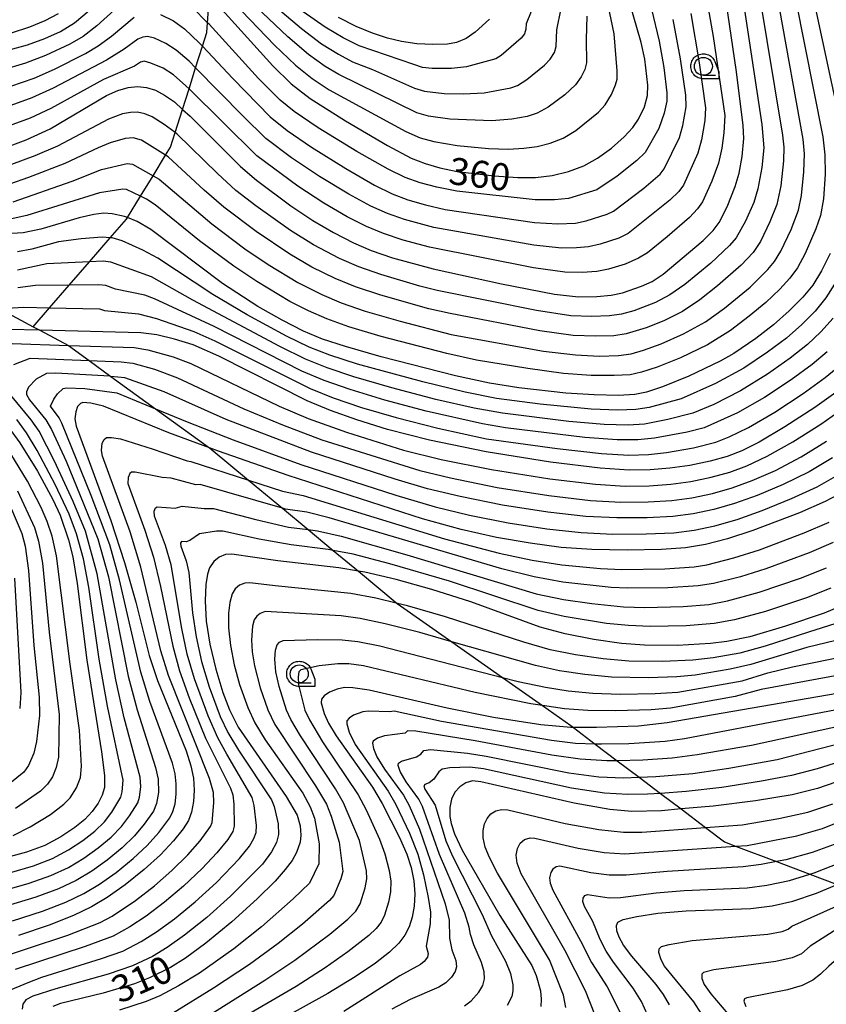
# Model space of a CAD drawing. Extents: x -8000 to -6000, y 96000 to 97500.
# Drawn here: x -6351 to -6239, y 96580 to 96717 of the extents above; entities that cross this region are included whole.
import ezdxf

# ---------------------------------------------------------------- set-up
doc = ezdxf.new("R2010")
doc.units = 0
for name, color, linetype in [('2103000', 6, 'Continuous'), ('6331000', 3, 'Continuous'), ('7101000', 4, 'Continuous'), ('7102000', 6, 'Continuous'), ('CLIP_BOX', 4, 'Continuous')]:
    doc.layers.add(name, color=color, linetype=linetype)
doc.styles.add('Dm_Anotation', font='romans.shx', dxfattribs={"bigfont": 'PSCDM.shx'})

# ---------------------------------------------------------------- blocks, each defined once
blk = doc.blocks.new('633100')
at = {"layer": '6331000'}
blk.add_lwpolyline([(0, -0.5), (0.67, -0.5)], dxfattribs=at)
blk.add_circle((0, 0), 0.5, dxfattribs=at)
at = {"layer": 'CLIP_BOX'}
blk.add_lwpolyline([(0.87, -0.3), (0.87, -0.7), (0, -0.7), (-0.074, -0.695), (-0.146, -0.684), (-0.216, -0.666), (-0.282, -0.64), (-0.35, -0.606), (-0.414, -0.564), (-0.469, -0.521), (-0.52, -0.469), (-0.568, -0.408), (-0.608, -0.35), (-0.64, -0.281), (-0.666, -0.214), (-0.686, -0.144), (-0.697, -0.071), (-0.699, 0.003), (-0.695, 0.075), (-0.684, 0.148), (-0.665, 0.216), (-0.64, 0.281), (-0.606, 0.349), (-0.565, 0.412), (-0.522, 0.467), (-0.467, 0.52), (-0.41, 0.568), (-0.349, 0.607), (-0.283, 0.641), (-0.215, 0.665), (-0.148, 0.684), (-0.072, 0.696), (0, 0.7), (0.074, 0.696), (0.147, 0.685), (0.219, 0.666), (0.283, 0.639), (0.355, 0.605), (0.416, 0.562), (0.472, 0.518), (0.525, 0.463), (0.57, 0.407), (0.609, 0.346), (0.646, 0.273)], close=True, dxfattribs=at)

msp = doc.modelspace()

# ---------------------------------------------------------------- linework, layer by layer
at = {"layer": '2103000', "flags": 128}
for points in [[(-6349.48, 96674.23), (-6347.19, 96676.87), (-6344.47, 96680.02), (-6341.64, 96683.28), (-6338.76, 96686.6), (-6336.51, 96689.2), (-6336.38, 96689.41), (-6334.57, 96692.38), (-6332.81, 96695.24), (-6331.06, 96698.1), (-6330.38, 96699.22), (-6329.75, 96701.22), (-6328.72, 96704.46), (-6327.81, 96707.33), (-6326.89, 96710.24), (-6325.94, 96713.23), (-6325.33, 96715.15), (-6325.23, 96716.51), (-6324.96, 96720.31)], [(-6354.17, 96676.71), (-6349.48, 96674.23), (-6348.57, 96673.75), (-6344.59, 96671.64), (-6341.69, 96669.53), (-6338.67, 96667.34), (-6332.47, 96662.84), (-6324.98, 96657.4), (-6324.72, 96657.21), (-6319.54, 96652.92), (-6314.82, 96649.01), (-6311.22, 96646.03), (-6307.75, 96643.15), (-6304.25, 96640.25), (-6298.85, 96635.78), (-6291.26, 96630.44), (-6284.23, 96625.49), (-6278.64, 96621.56), (-6274.7, 96618.78), (-6274.37, 96618.53), (-6271.32, 96616.22), (-6268.26, 96613.91), (-6265.23, 96611.61), (-6262.27, 96609.37), (-6259.39, 96607.2), (-6256, 96604.63), (-6253.33, 96602.61), (-6251.8, 96602.03), (-6246.12, 96599.88), (-6241.49, 96598.13), (-6237.69, 96596.69)]]:
    msp.add_lwpolyline(points, dxfattribs=at)
at = {"layer": '7101000', "flags": 128}
for points in [[(-6324.96, 96720.31), (-6316.17, 96710.49), (-6313.63, 96708.03), (-6310.97, 96705.95), (-6306.07, 96702.86), (-6300.2, 96699.43), (-6296.94, 96697.69), (-6294.98, 96696.91), (-6292.93, 96696.32), (-6290.51, 96695.84), (-6285.37, 96695.2), (-6282.1, 96694.97), (-6279.61, 96695), (-6277.31, 96695.28), (-6275.06, 96695.82), (-6272.92, 96696.62), (-6270.99, 96697.67), (-6269.06, 96699.07), (-6267.3, 96700.62), (-6266.11, 96701.92), (-6265.32, 96703.1), (-6264.49, 96704.83), (-6264.06, 96706.4), (-6264.03, 96707.8), (-6264.44, 96711.42), (-6264.93, 96713.75), (-6267.56, 96722.92)], [(-6241.23, 96721.06), (-6236.93, 96700.95)], [(-6358.42, 96697.26), (-6350.45, 96700.24), (-6347.13, 96701.73), (-6339.27, 96706.4), (-6337.69, 96707.09), (-6336.26, 96707.5), (-6334.97, 96707.64), (-6333.74, 96707.52), (-6332.49, 96707.11), (-6331.2, 96706.44), (-6329.85, 96705.5), (-6328.72, 96704.46), (-6327.66, 96703.49), (-6320.67, 96696.51), (-6318.45, 96694.6), (-6313.65, 96691.05), (-6310.61, 96689.03), (-6307.72, 96687.32), (-6304.95, 96685.88), (-6302.49, 96684.82), (-6299.5, 96683.8), (-6293.86, 96682.31), (-6284.36, 96680.2), (-6276.98, 96678.75), (-6273.64, 96678.39), (-6271.08, 96678.42), (-6269.11, 96678.61), (-6267.55, 96678.96), (-6264.88, 96679.86), (-6263.41, 96680.55), (-6261.9, 96681.53), (-6256.32, 96686.23), (-6254.92, 96687.64), (-6254.1, 96688.73), (-6252.96, 96690.92), (-6251.85, 96693.72), (-6251.33, 96695.6), (-6250.9, 96697.91), (-6250.68, 96700.4), (-6250.77, 96702.22), (-6251.67, 96709.68), (-6253.14, 96719.47)], [(-6422.14, 96718.59), (-6415.61, 96716.69), (-6409.44, 96715.11), (-6402.6, 96713.58), (-6394.23, 96711.92), (-6387.8, 96710.84), (-6385.54, 96710.61), (-6380.08, 96710.4), (-6370.86, 96710.34), (-6365.14, 96710.52), (-6361.99, 96710.82), (-6358.8, 96711.31), (-6355.25, 96712.08), (-6350.26, 96713.44), (-6347.85, 96714.3), (-6345.68, 96715.28), (-6343.72, 96716.48), (-6341.71, 96718.18)], [(-6286.03, 96717.02), (-6288.01, 96715.18), (-6289.28, 96714.32), (-6290.61, 96713.76), (-6291.89, 96713.54), (-6293.9, 96713.47), (-6296.15, 96713.59), (-6298.26, 96713.89), (-6300.22, 96714.35), (-6302.28, 96715.03), (-6304.55, 96715.98), (-6307.04, 96717.22)], [(-6238.67, 96684.42), (-6239.86, 96682), (-6241.06, 96680.04), (-6242.44, 96678.36), (-6244.37, 96676.44), (-6246.55, 96674.51), (-6248.98, 96672.62), (-6252.06, 96670.53), (-6253.96, 96669.43), (-6258.33, 96667.36), (-6261.95, 96665.89), (-6264.2, 96665.15), (-6265.83, 96664.82), (-6268.11, 96664.7), (-6271.46, 96664.75), (-6275.42, 96665.02), (-6281.96, 96665.75), (-6286.01, 96666.38), (-6290.75, 96667.39), (-6301.1, 96670.04), (-6306.07, 96671.47), (-6309.27, 96672.53), (-6311.88, 96673.62), (-6314.86, 96675.14), (-6318.22, 96677.07), (-6323.17, 96680.26), (-6333.14, 96687.74), (-6335.02, 96688.85), (-6336.38, 96689.41), (-6336.78, 96689.58), (-6338.49, 96689.95), (-6339.64, 96690.01), (-6341.05, 96689.86), (-6343.09, 96689.4), (-6348.41, 96687.78), (-6350.87, 96687.31), (-6358.9, 96686.82)], [(-6237.55, 96665.32), (-6240.79, 96663.02), (-6244.95, 96660.32), (-6248.52, 96658.2), (-6250.94, 96656.98), (-6252.97, 96656.21), (-6255.36, 96655.55), (-6258.19, 96654.97), (-6260.97, 96654.57), (-6263.67, 96654.36), (-6266.62, 96654.32), (-6270.63, 96654.58), (-6277.53, 96655.41), (-6286.5, 96656.83), (-6294.38, 96658.46), (-6300.23, 96659.96), (-6304.49, 96661.28), (-6308.16, 96662.6), (-6311.4, 96663.94), (-6323.68, 96670.16), (-6327.22, 96671.72), (-6329.81, 96672.53), (-6332.3, 96673.1), (-6334.5, 96673.4), (-6348.57, 96673.75), (-6352.86, 96673.86)], [(-6236.71, 96651.32), (-6239.35, 96649.93), (-6242.93, 96648.38), (-6249.41, 96645.9), (-6252.94, 96644.76), (-6255.99, 96643.98), (-6258.77, 96643.5), (-6262.1, 96643.25), (-6266.9, 96643.18), (-6271.78, 96643.27), (-6276.07, 96643.57), (-6280.39, 96644.13), (-6285.04, 96644.96), (-6289.96, 96646.05), (-6295.36, 96647.52), (-6314.03, 96653.55), (-6323.69, 96656.92), (-6324.98, 96657.4), (-6330.63, 96659.49), (-6339.68, 96663.2), (-6341.46, 96663.63), (-6342.56, 96663.7), (-6342.92, 96663.58), (-6343.31, 96663.16), (-6343.57, 96662.42), (-6343.67, 96661.42), (-6343.49, 96660.4), (-6338.67, 96647.28), (-6336.76, 96641.45), (-6335.2, 96635.95), (-6333.33, 96628.55), (-6332.2, 96625.07), (-6328.2, 96615.28), (-6327.54, 96613.2), (-6327.2, 96611.46), (-6327.08, 96609.8), (-6327.17, 96608.22), (-6327.47, 96606.77), (-6327.89, 96605.6), (-6328.62, 96604.45), (-6329.98, 96602.76), (-6331.8, 96600.82), (-6334.03, 96598.79), (-6336.7, 96596.67), (-6339.17, 96594.91), (-6341.35, 96593.61), (-6343.88, 96592.39), (-6347.28, 96591.04), (-6351.52, 96589.59)], [(-6352.94, 96660.32), (-6351.32, 96658.09), (-6348.87, 96654.15), (-6346.73, 96650.23), (-6345.74, 96648.03), (-6344.59, 96644.62), (-6343.98, 96642.24), (-6343.38, 96638.54), (-6342.04, 96627.88), (-6339.99, 96615.13), (-6339.58, 96611.85), (-6339.58, 96610.2), (-6339.89, 96609.12), (-6340.45, 96608), (-6341.26, 96606.84), (-6342.3, 96605.74), (-6343.7, 96604.61), (-6345.63, 96603.32), (-6347.87, 96602.14), (-6350.41, 96601.18), (-6353.66, 96600.29)], [(-6236.54, 96635.69), (-6239.49, 96634.44), (-6244.88, 96632.6), (-6249.84, 96631.15), (-6253.02, 96630.47), (-6255.29, 96630.19), (-6259.88, 96629.94), (-6264.49, 96629.97), (-6267.68, 96630.22), (-6271.5, 96630.76), (-6275.52, 96631.53), (-6278.96, 96632.45), (-6288.64, 96635.98), (-6294.03, 96637.73), (-6299.01, 96639.11), (-6303.35, 96640.1), (-6304.25, 96640.25), (-6306.98, 96640.71), (-6315.46, 96641.68), (-6321.84, 96642.63), (-6322.73, 96642.57), (-6323.62, 96642.21), (-6324.37, 96641.6), (-6324.94, 96640.71), (-6325.22, 96639.86), (-6325.45, 96638.38), (-6325.56, 96636.13), (-6325.41, 96633.32), (-6324.92, 96630.09), (-6324.1, 96626.64), (-6323.1, 96623.4), (-6322.19, 96620.99), (-6320.99, 96618.56), (-6314.31, 96608.92), (-6312.77, 96606.33), (-6312.37, 96604.86), (-6312.27, 96603.57), (-6312.37, 96602.58), (-6312.86, 96601.16), (-6313.49, 96600.05), (-6314.42, 96598.76), (-6315.84, 96597.16), (-6318.34, 96594.69), (-6321.86, 96591.51), (-6325.46, 96588.55), (-6328.31, 96586.45), (-6330.37, 96585.17), (-6333.31, 96583.72), (-6335.39, 96582.9), (-6339.77, 96581.6), (-6345.7, 96580.16), (-6346.73, 96579.72)], [(-6228.54, 96624.84), (-6261.31, 96619.18), (-6265.31, 96618.71), (-6271.16, 96618.5), (-6274.37, 96618.53), (-6274.7, 96618.53), (-6278.88, 96618.89), (-6285.48, 96619.93), (-6291.9, 96621.2), (-6302.77, 96623.7), (-6305.02, 96624.05), (-6306.19, 96624.07), (-6307.21, 96623.85), (-6308.28, 96623.44), (-6309.04, 96622.94), (-6309.41, 96622.48), (-6309.45, 96621.95), (-6309.04, 96620.48), (-6308.43, 96619.14), (-6307.37, 96617.36), (-6302.28, 96610.21), (-6300.93, 96607.96), (-6298.55, 96603.22), (-6297.53, 96600.91), (-6296.92, 96599.05), (-6296.55, 96597.19), (-6296.42, 96595.38), (-6296.51, 96593.69), (-6296.78, 96592.15), (-6297.2, 96590.81), (-6297.79, 96589.63), (-6298.64, 96588.52), (-6299.92, 96587.3), (-6301.87, 96585.78), (-6304.71, 96583.84), (-6308.51, 96581.52), (-6319.63, 96575.37)], [(-6236.53, 96611.39), (-6240.4, 96610.02), (-6243.96, 96609.18), (-6249.06, 96608.33), (-6254.94, 96607.58), (-6259.39, 96607.2), (-6262.13, 96606.96), (-6266.24, 96606.86), (-6269.28, 96607.14), (-6274.25, 96607.98), (-6287.24, 96610.99), (-6288.37, 96611.09), (-6289.33, 96610.82), (-6290.17, 96610.28), (-6290.85, 96609.52), (-6291.31, 96608.55), (-6291.55, 96607.42), (-6291.55, 96606.16), (-6291.37, 96605.17), (-6290.89, 96603.72), (-6289.84, 96601.48), (-6284.57, 96592.39), (-6280.12, 96585.43), (-6279.54, 96584.06), (-6278.94, 96581.89), (-6278.82, 96580.76), (-6278.91, 96579.75)], [(-6261, 96579.96), (-6261.83, 96581.4), (-6262.84, 96582.78), (-6266.23, 96586.72), (-6267.38, 96588.26), (-6268, 96589.36), (-6268.3, 96590.25), (-6268.37, 96590.98), (-6268.2, 96591.47), (-6267.42, 96591.83), (-6265.53, 96592.26), (-6262.62, 96592.7), (-6258.67, 96593.03), (-6249.69, 96593.37), (-6246.72, 96593.73), (-6243.84, 96594.4), (-6240.56, 96595.5), (-6237.69, 96596.69)]]:
    msp.add_lwpolyline(points, dxfattribs=at)
at = {"layer": '7102000', "flags": 128}
for points in [[(-6321.12, 96723.31), (-6312.18, 96715.7), (-6309.39, 96713.59), (-6307.04, 96712.11), (-6305.06, 96711.08), (-6302.29, 96710), (-6296.44, 96707.41), (-6295.08, 96706.97), (-6292.31, 96706.65), (-6289.68, 96706.6), (-6286.77, 96706.76), (-6283.08, 96707.45), (-6282.12, 96707.79), (-6280.82, 96708.62), (-6278.38, 96710.6), (-6277.57, 96711.43), (-6277.01, 96712.37), (-6276.75, 96713.22), (-6276.68, 96715.51), (-6276.05, 96718.48)], [(-6322.76, 96720.52), (-6315.92, 96713.39), (-6313.01, 96710.62), (-6310.69, 96708.75), (-6308.33, 96707.17), (-6297.64, 96701.37), (-6295.66, 96700.5), (-6293.75, 96699.98), (-6290.53, 96699.42), (-6286.15, 96699.03), (-6283.38, 96698.94), (-6281.27, 96699.05), (-6279.39, 96699.3), (-6277.58, 96699.74), (-6275.79, 96700.46), (-6274.02, 96701.51), (-6270.88, 96704.05), (-6269.93, 96705.09), (-6269.04, 96706.51), (-6268.49, 96707.86), (-6268.29, 96708.67), (-6268.27, 96709.8), (-6268.7, 96714.94), (-6270.31, 96722.74)], [(-6256.2, 96721.71), (-6254.91, 96714.61), (-6253.3, 96703.6), (-6253.43, 96701.19), (-6253.72, 96699.07), (-6254.2, 96696.98), (-6255.09, 96694.47), (-6256.4, 96691.62), (-6257.09, 96690.61), (-6258.22, 96689.42), (-6261.31, 96686.74), (-6264.08, 96684.53), (-6265.29, 96683.75), (-6267.17, 96682.94), (-6269.48, 96682.23), (-6271.12, 96681.92), (-6273.12, 96681.78), (-6275.53, 96681.83), (-6279.92, 96682.44), (-6294.38, 96685.28), (-6298.05, 96686.27), (-6300.79, 96687.18), (-6303.15, 96688.16), (-6305.83, 96689.53), (-6309.08, 96691.43), (-6312.7, 96693.76), (-6318.36, 96697.98), (-6327.81, 96707.33), (-6328.24, 96707.75), (-6329.97, 96709.24), (-6331.41, 96710.17), (-6333.12, 96710.9), (-6334.05, 96711.15), (-6334.55, 96711.01), (-6335.41, 96710.48), (-6339.7, 96708.59), (-6347.01, 96704.58), (-6349.89, 96703.25), (-6356.82, 96700.73)], [(-6248.57, 96720.81), (-6245.28, 96700.89), (-6245.09, 96699.22), (-6245.13, 96697.29), (-6245.53, 96693.83), (-6246.07, 96691.24), (-6247.03, 96688.81), (-6248.36, 96686.09), (-6249.36, 96684.55), (-6251.05, 96682.78), (-6254.3, 96679.92), (-6256.77, 96677.98), (-6259.2, 96676.36), (-6261.8, 96675.06), (-6264.24, 96674.08), (-6267.01, 96673.23), (-6268.72, 96672.99), (-6271.27, 96672.91), (-6274.38, 96673.03), (-6279.02, 96673.67), (-6291.49, 96676.06), (-6294.46, 96676.74), (-6301.13, 96678.62), (-6304.66, 96679.78), (-6307.47, 96680.94), (-6310.74, 96682.53), (-6313.79, 96684.32), (-6318.47, 96687.46), (-6322.97, 96690.87), (-6325.7, 96693.23), (-6330.7, 96697.88), (-6331.06, 96698.1), (-6334.44, 96700.19), (-6335.56, 96700.49), (-6336.7, 96700.42), (-6338.76, 96699.8), (-6340.45, 96699.13), (-6345.08, 96696.91), (-6350.11, 96694.98), (-6355.46, 96693.12)], [(-6335.83, 96720.46), (-6340.62, 96716.05), (-6342.51, 96714.6), (-6344.4, 96713.5), (-6347.76, 96711.96), (-6350.54, 96710.9), (-6353.91, 96709.88)], [(-6272.48, 96717.41), (-6272.6, 96714.15), (-6272.52, 96710.95), (-6272.78, 96710.01), (-6273.27, 96708.97), (-6274.06, 96707.89), (-6275.57, 96706.5), (-6277.86, 96704.78), (-6279.4, 96703.92), (-6280.78, 96703.47), (-6282.92, 96703.1), (-6285.71, 96702.86), (-6291.54, 96703.09), (-6294.49, 96703.53), (-6296.14, 96703.99), (-6306.98, 96709.29), (-6308.86, 96710.43), (-6311.2, 96712.1), (-6314.05, 96714.54), (-6320.26, 96720.47)], [(-6250.86, 96720.14), (-6248.14, 96702.36), (-6247.88, 96699.13), (-6248.17, 96696.38), (-6248.73, 96693.42), (-6249.29, 96691.53), (-6250.43, 96688.93), (-6251.71, 96686.6), (-6252.64, 96685.53), (-6255.26, 96683.09), (-6258.88, 96680.1), (-6260.95, 96678.67), (-6262.96, 96677.62), (-6265.98, 96676.47), (-6267.67, 96675.99), (-6269.36, 96675.75), (-6271.8, 96675.64), (-6274.71, 96675.76), (-6279.51, 96676.49), (-6293.31, 96679.28), (-6295.7, 96679.86), (-6301.14, 96681.48), (-6304.19, 96682.55), (-6306.87, 96683.74), (-6310.5, 96685.61), (-6313.68, 96687.63), (-6318.54, 96691.06), (-6321.28, 96693.2), (-6323.86, 96695.53), (-6329.46, 96701), (-6329.75, 96701.22), (-6331.26, 96702.35), (-6332.95, 96703.41), (-6333.97, 96703.84), (-6334.96, 96704.05), (-6335.96, 96704.04), (-6337.04, 96703.82), (-6339.01, 96703.1), (-6346.1, 96699.32), (-6349.23, 96698), (-6357.41, 96694.99)], [(-6243.47, 96719.82), (-6239.68, 96700.63), (-6239.4, 96698.16), (-6239.37, 96695.47), (-6239.6, 96692.04), (-6240.01, 96689.68), (-6240.64, 96687.84), (-6242.15, 96684.41), (-6243.22, 96682.45), (-6244.25, 96680.98), (-6245.67, 96679.45), (-6247.62, 96677.61), (-6249.91, 96675.69), (-6252.53, 96673.72), (-6255.71, 96671.74), (-6259.48, 96669.93), (-6262.71, 96668.62), (-6264.87, 96667.91), (-6266.49, 96667.57), (-6268.71, 96667.44), (-6271.9, 96667.48), (-6275.74, 96667.76), (-6280.68, 96668.42), (-6287.84, 96669.61), (-6291.98, 96670.51), (-6301.11, 96672.9), (-6305.6, 96674.24), (-6308.67, 96675.33), (-6311.2, 96676.44), (-6313.77, 96677.75), (-6318.38, 96680.51), (-6321.6, 96682.66), (-6326.35, 96686.2), (-6332.5, 96691.17), (-6333.74, 96691.98), (-6334.57, 96692.38), (-6336.51, 96693.31), (-6337.01, 96693.36), (-6340.28, 96692.87), (-6350.35, 96689.69), (-6352.67, 96689.18)], [(-6279.61, 96719.55), (-6280.93, 96716.36), (-6280.96, 96715.62), (-6281.16, 96714.96), (-6281.62, 96714.34), (-6284.39, 96711.96), (-6285.14, 96711.5), (-6289.21, 96710.36), (-6291.29, 96710.12), (-6293.99, 96710.14), (-6295.34, 96710.28), (-6296.54, 96710.68), (-6304.13, 96713.28), (-6306.37, 96714.39), (-6308.87, 96715.87), (-6311.92, 96718.03)], [(-6411.65, 96717.69), (-6405.56, 96716.3), (-6394.47, 96714.18), (-6388.79, 96713.26), (-6384.28, 96712.92), (-6373.59, 96712.61), (-6368.62, 96712.59), (-6363.68, 96712.86), (-6360.66, 96713.24), (-6357.48, 96713.83), (-6352.49, 96715.1), (-6349.93, 96715.93), (-6347.82, 96716.8), (-6345.97, 96717.78)], [(-6258.03, 96717.79), (-6256.86, 96710.93), (-6255.99, 96704.65), (-6256.1, 96702.91), (-6256.54, 96700.22), (-6257.07, 96698.36), (-6259.06, 96693.9), (-6259.7, 96693.04), (-6260.93, 96691.83), (-6266.74, 96687.2), (-6268.06, 96686.53), (-6270.63, 96685.7), (-6272.24, 96685.34), (-6273.92, 96685.19), (-6276.02, 96685.18), (-6279.84, 96685.58), (-6293.76, 96688.03), (-6297.86, 96689.13), (-6300.22, 96689.96), (-6302.55, 96691.01), (-6305.58, 96692.66), (-6309.68, 96695.13), (-6313.58, 96697.72), (-6317.13, 96700.42), (-6320.3, 96703.5), (-6326.89, 96710.24), (-6327.78, 96711.15), (-6329.58, 96712.71), (-6331.02, 96713.62), (-6332.61, 96714.34), (-6333.59, 96714.58), (-6334.24, 96714.51), (-6334.92, 96714.21), (-6336.81, 96712.82), (-6339.28, 96711.29), (-6346.71, 96707.4), (-6349.65, 96706.06), (-6353.1, 96704.81)], [(-6352.28, 96691.6), (-6344.05, 96694.49), (-6339.99, 96696.08), (-6336.4, 96696.94), (-6335.66, 96696.82), (-6332.81, 96695.24), (-6331.94, 96694.76), (-6324.66, 96688.54), (-6320.04, 96685.06), (-6316.81, 96682.88), (-6312.68, 96680.37), (-6309.35, 96678.7), (-6306.67, 96677.57), (-6303.33, 96676.42), (-6298.46, 96675.01), (-6291.35, 96673.18), (-6278.53, 96670.86), (-6274.05, 96670.31), (-6270.74, 96670.17), (-6268.09, 96670.24), (-6266.34, 96670.47), (-6264.6, 96670.96), (-6262.16, 96671.86), (-6259.03, 96673.23), (-6256, 96674.93), (-6253.36, 96676.81), (-6249.8, 96679.76), (-6247.32, 96682.18), (-6246.38, 96683.32), (-6245.53, 96684.73), (-6244.06, 96687.76), (-6243.04, 96690.46), (-6242.64, 96692.5), (-6242.3, 96695.78), (-6242.24, 96698.26), (-6242.42, 96700.31), (-6245.7, 96718.57)], [(-6263.52, 96718.37), (-6262.42, 96713.96), (-6261.77, 96710.29), (-6261.35, 96706.75), (-6261.37, 96705.6), (-6261.73, 96703.92), (-6262.47, 96701.82), (-6264.38, 96698.46), (-6265.54, 96697.34), (-6268.26, 96695.19), (-6271.08, 96693.27), (-6275.04, 96692.06), (-6276.99, 96691.88), (-6279.69, 96691.86), (-6290.58, 96693.09), (-6293.36, 96693.62), (-6295.69, 96694.24), (-6297.75, 96694.99), (-6300.14, 96696.15), (-6304.49, 96698.62), (-6309.85, 96701.88), (-6313.21, 96704.18), (-6315.13, 96705.72), (-6318.13, 96708.74), (-6325.02, 96716.29), (-6325.23, 96716.51), (-6327.31, 96718.61)], [(-6352.57, 96707.67), (-6349.36, 96708.79), (-6346.52, 96710.05), (-6342.19, 96712.22), (-6340.44, 96713.27), (-6338.59, 96714.64), (-6335.46, 96717.27)], [(-6331.79, 96717.66), (-6329.97, 96716.76), (-6328.45, 96715.66), (-6326.4, 96713.72), (-6325.94, 96713.23), (-6321.74, 96708.73), (-6316.51, 96703.42), (-6314.16, 96701.51), (-6310.8, 96699.18), (-6306.02, 96696.23), (-6302.04, 96693.94), (-6299.55, 96692.71), (-6297.39, 96691.89), (-6294.92, 96691.17), (-6292.17, 96690.56), (-6279.77, 96688.72), (-6276.51, 96688.53), (-6274.05, 96688.65), (-6272.59, 96688.94), (-6269.65, 96689.87), (-6268.77, 96690.32), (-6264.55, 96693.48), (-6262.31, 96695.47), (-6261.72, 96696.18), (-6259.63, 96700.54), (-6259.14, 96702.21), (-6258.69, 96704.79), (-6258.73, 96706.41), (-6259.45, 96711.47), (-6260.47, 96716.95)], [(-6238.04, 96680.17), (-6239.26, 96678.25), (-6240.76, 96676.4), (-6242.61, 96674.54), (-6244.75, 96672.67), (-6247.35, 96670.7), (-6250.64, 96668.49), (-6254.58, 96666.33), (-6259.37, 96664.2), (-6263.82, 96663.01), (-6265.68, 96662.72), (-6268.17, 96662.64), (-6271.9, 96662.78), (-6278.97, 96663.46), (-6285.04, 96664.28), (-6289.4, 96665.14), (-6295.29, 96666.56), (-6304.38, 96669.04), (-6308.22, 96670.27), (-6311.09, 96671.39), (-6314.25, 96672.91), (-6319.72, 96675.88), (-6324.5, 96678.71), (-6332.13, 96683.76), (-6334.24, 96684.88), (-6337.1, 96686.18), (-6338.48, 96686.58), (-6338.76, 96686.6), (-6339.88, 96686.69), (-6342.79, 96686.47), (-6345.95, 96686.02), (-6349.68, 96685.02), (-6351.67, 96684.65)], [(-6238.24, 96675.44), (-6239.94, 96673.51), (-6241.83, 96671.76), (-6244.23, 96669.85), (-6247.38, 96667.63), (-6251.14, 96665.31), (-6254.83, 96663.45), (-6257.77, 96662.2), (-6261.23, 96661.34), (-6264.48, 96660.71), (-6266.74, 96660.57), (-6270.06, 96660.65), (-6275.01, 96661.07), (-6284.21, 96662.2), (-6288.17, 96662.93), (-6293.48, 96664.13), (-6299.61, 96665.73), (-6304.88, 96667.26), (-6308.62, 96668.52), (-6311.6, 96669.73), (-6315.2, 96671.5), (-6327.26, 96677.95), (-6333.03, 96681.19), (-6338.7, 96683.21), (-6339.73, 96683.37), (-6341.64, 96683.28), (-6347.57, 96682.99), (-6351.67, 96682.1)], [(-6239.08, 96670.73), (-6241.15, 96669), (-6244.07, 96666.86), (-6247.8, 96664.4), (-6251.55, 96662.27), (-6256.17, 96660.2), (-6258.53, 96659.59), (-6263.07, 96658.73), (-6265.38, 96658.51), (-6268.28, 96658.52), (-6272.76, 96658.84), (-6283.78, 96660.18), (-6287.02, 96660.73), (-6294.84, 96662.5), (-6300.57, 96664.03), (-6305.38, 96665.49), (-6309.02, 96666.77), (-6312.11, 96668.07), (-6324.31, 96674.29), (-6332.6, 96678.12), (-6333.94, 96678.61), (-6338.03, 96679.47), (-6339.37, 96679.95), (-6340.34, 96680.06), (-6344.47, 96680.02), (-6349.18, 96679.97), (-6351.63, 96679.67)], [(-6353.14, 96676.84), (-6350.79, 96676.94), (-6347.19, 96676.87), (-6340.27, 96676.73), (-6339.55, 96676.51), (-6334.84, 96676.03), (-6332.32, 96675.4), (-6327.14, 96673.57), (-6324.21, 96672.3), (-6310.98, 96665.66), (-6307.75, 96664.37), (-6303.81, 96663.03), (-6299, 96661.61), (-6293.2, 96660.14), (-6286.46, 96658.64), (-6276.64, 96657.29), (-6270.44, 96656.6), (-6266.66, 96656.4), (-6263.94, 96656.47), (-6261.42, 96656.75), (-6257.64, 96657.42), (-6254.57, 96658.2), (-6252.71, 96658.93), (-6250.03, 96660.23), (-6246.37, 96662.36), (-6242.43, 96664.94), (-6239.35, 96667.16), (-6237.32, 96668.83)], [(-6352.42, 96671.9), (-6344.59, 96671.64), (-6335.44, 96671.34), (-6333.54, 96671.04), (-6330, 96670.05), (-6327.56, 96669.13), (-6315.26, 96663.2), (-6311.24, 96661.5), (-6305.92, 96659.56), (-6298, 96657.06), (-6292.75, 96655.79), (-6285.73, 96654.37), (-6277.66, 96653.09), (-6271.29, 96652.34), (-6267.18, 96652.09), (-6263.81, 96652.12), (-6260.83, 96652.33), (-6258.03, 96652.72), (-6255.19, 96653.31), (-6252.63, 96654.02), (-6250.23, 96654.91), (-6247.4, 96656.24), (-6243.83, 96658.24), (-6239.97, 96660.68), (-6236.8, 96662.9)], [(-6352.16, 96669), (-6349.9, 96669.87), (-6341.69, 96669.53), (-6337.23, 96669.35), (-6335.63, 96669.17), (-6332.59, 96668.32), (-6329.42, 96667.15), (-6320.2, 96662.84), (-6314.83, 96660.6), (-6309.32, 96658.51), (-6295.73, 96654.23), (-6291.44, 96653.21), (-6284.96, 96651.9), (-6277.8, 96650.78), (-6271.96, 96650.1), (-6267.75, 96649.87), (-6263.95, 96649.89), (-6260.69, 96650.09), (-6257.87, 96650.46), (-6255.02, 96651.06), (-6252.28, 96651.83), (-6249.52, 96652.84), (-6246.28, 96654.27), (-6242.71, 96656.16), (-6239.16, 96658.34)], [(-6238.34, 96656), (-6241.59, 96654.08), (-6245.17, 96652.31), (-6248.8, 96650.78), (-6251.94, 96649.65), (-6254.85, 96648.82), (-6257.71, 96648.21), (-6260.55, 96647.84), (-6264.09, 96647.66), (-6268.31, 96647.65), (-6272.63, 96647.86), (-6277.93, 96648.46), (-6284.2, 96649.44), (-6290.12, 96650.63), (-6294.65, 96651.72), (-6299.16, 96653.05), (-6310.79, 96656.8), (-6322.66, 96661.34), (-6331.28, 96665.18), (-6336.75, 96667.12), (-6338.67, 96667.34), (-6338.84, 96667.36), (-6346.33, 96667.79), (-6347.65, 96667.75), (-6349.05, 96666.93), (-6350.11, 96665.86), (-6350.41, 96665.18), (-6350.39, 96664.83), (-6349.97, 96664.09), (-6347.72, 96661.29), (-6346.95, 96659.93), (-6344.91, 96655.55), (-6340.48, 96644.77), (-6339.03, 96639.46), (-6336.26, 96625.67), (-6335.04, 96620.98), (-6332.45, 96612.97), (-6332.09, 96611.32), (-6332.07, 96609.5), (-6332.33, 96607.94), (-6332.77, 96606.88), (-6334.05, 96605.08), (-6335.41, 96603.46), (-6337.12, 96601.79), (-6339.2, 96600.08), (-6341.34, 96598.54), (-6343.5, 96597.24), (-6345.96, 96596.09), (-6349.13, 96594.92), (-6353.22, 96593.67)], [(-6352.37, 96591.63), (-6348.2, 96592.98), (-6344.92, 96594.24), (-6342.42, 96595.43), (-6340.26, 96596.72), (-6337.95, 96598.37), (-6335.57, 96600.29), (-6333.61, 96602.14), (-6332.02, 96603.92), (-6330.48, 96605.98), (-6330.06, 96606.85), (-6329.76, 96607.93), (-6329.58, 96609.25), (-6329.58, 96610.68), (-6329.76, 96612.09), (-6330.13, 96613.55), (-6333.26, 96622.12), (-6334.52, 96626.2), (-6337.48, 96639.04), (-6338.84, 96643.9), (-6341.41, 96650.79), (-6345.5, 96660.84), (-6345.89, 96661.58), (-6347.06, 96663.2), (-6346.59, 96664.16), (-6346.11, 96664.92), (-6345.29, 96665.67), (-6344.85, 96665.75), (-6342.32, 96665.64), (-6337.87, 96665.06), (-6332.47, 96662.84), (-6328.09, 96661.04), (-6321.66, 96658.52), (-6312.25, 96655.09), (-6299.06, 96650.83), (-6293.57, 96649.21), (-6288.8, 96648.05), (-6283.43, 96646.98), (-6278.07, 96646.14), (-6273.29, 96645.62), (-6268.88, 96645.42), (-6264.23, 96645.43), (-6260.41, 96645.6), (-6257.56, 96645.96), (-6254.68, 96646.57), (-6251.59, 96647.46), (-6248.09, 96648.71), (-6244.05, 96650.34), (-6240.47, 96652), (-6237.53, 96653.66)], [(-6354.07, 96595.72), (-6350.06, 96596.86), (-6347.01, 96597.94), (-6344.58, 96599.06), (-6342.43, 96600.35), (-6340.45, 96601.78), (-6338.66, 96603.28), (-6337.22, 96604.78), (-6336.08, 96606.24), (-6334.93, 96608.04), (-6334.68, 96608.84), (-6334.53, 96610.29), (-6334.59, 96611.63), (-6336.82, 96619.85), (-6337.99, 96625.14), (-6340.59, 96639.88), (-6342.21, 96645.82), (-6343.94, 96649.96), (-6346.5, 96655.54), (-6348.67, 96659.7), (-6349.74, 96661.31), (-6352.64, 96664.76)], [(-6352.79, 96598.3), (-6349.42, 96599.29), (-6346.8, 96600.31), (-6344.56, 96601.5), (-6342.56, 96602.83), (-6340.91, 96604.13), (-6339.58, 96605.43), (-6338.53, 96606.76), (-6337.27, 96608.86), (-6337.1, 96609.59), (-6336.98, 96611.18), (-6339.15, 96621.49), (-6340.3, 96628.01), (-6341.75, 96638.02), (-6342.5, 96641.99), (-6343.46, 96645.46), (-6344.49, 96648.2), (-6346.42, 96652.29), (-6348.91, 96657.01), (-6350.4, 96659.47), (-6351.76, 96661.32)], [(-6355.91, 96585.93), (-6344.64, 96589.63), (-6340.17, 96591.4), (-6338.52, 96592.29), (-6335.24, 96594.48), (-6332.63, 96596.51), (-6330.18, 96598.65), (-6327.99, 96600.84), (-6326.28, 96602.77), (-6324.82, 96604.78), (-6324.59, 96605.3), (-6324.37, 96608.05), (-6324.39, 96609.47), (-6324.94, 96611.42), (-6330.67, 96625.73), (-6331.71, 96629.19), (-6334.5, 96640.82), (-6336.01, 96645.71), (-6339.86, 96656.24), (-6340, 96657.05), (-6339.87, 96658.07), (-6339.63, 96658.58), (-6339.28, 96658.84), (-6338.6, 96658.86), (-6337.36, 96658.64), (-6332.92, 96657.25), (-6328.05, 96655.59), (-6327.54, 96655.51), (-6319.54, 96652.92), (-6314.8, 96651.38), (-6311.95, 96650.77), (-6292.27, 96644.74), (-6284.68, 96642.76), (-6280.1, 96641.79), (-6275.96, 96641.16), (-6270.58, 96640.64), (-6267.62, 96640.51), (-6261.65, 96640.59), (-6257.56, 96640.86), (-6255.81, 96641.15), (-6252.04, 96642.11), (-6248.5, 96643.24), (-6242.25, 96645.59), (-6238.79, 96647.08)], [(-6352.28, 96603.53), (-6349.9, 96604.69), (-6347.05, 96606.45), (-6345.2, 96607.86), (-6344.36, 96608.74), (-6343.47, 96610.12), (-6342.92, 96611.58), (-6342.78, 96613.13), (-6343.04, 96618.17), (-6344.36, 96627.33), (-6346.22, 96642.4), (-6346.84, 96645.12), (-6347.52, 96647.18), (-6348.35, 96649.09), (-6350.27, 96652.78), (-6352.58, 96656.56)], [(-6238.23, 96644.23), (-6241.56, 96642.81), (-6247.6, 96640.58), (-6251.14, 96639.46), (-6254.87, 96638.52), (-6257, 96638.2), (-6261.21, 96637.93), (-6266.84, 96637.88), (-6269.12, 96637.98), (-6275.85, 96638.75), (-6279.82, 96639.46), (-6284.31, 96640.57), (-6308.31, 96647.65), (-6311.42, 96648.44), (-6314.4, 96648.89), (-6314.82, 96649.01), (-6326.25, 96652.29), (-6326.87, 96652.28), (-6330.29, 96653.19), (-6331.54, 96653.26), (-6335.29, 96654.04), (-6335.79, 96654.02), (-6336.06, 96653.83), (-6336.28, 96653.28), (-6336.32, 96652.44), (-6333.97, 96645.96), (-6332.76, 96642.2), (-6331.78, 96638.14), (-6330.08, 96629.83), (-6329.14, 96626.39), (-6327.8, 96622.66), (-6325.51, 96617.03), (-6322.05, 96610.08), (-6321.71, 96609.14), (-6321.57, 96607.87), (-6321.51, 96604.8), (-6321.73, 96604.05), (-6322.43, 96602.96), (-6323.94, 96601.1), (-6326, 96598.91), (-6328.56, 96596.47), (-6331.23, 96594.22), (-6333.78, 96592.3), (-6336.02, 96590.81), (-6338.37, 96589.53), (-6342.25, 96588.07), (-6352, 96584.89)], [(-6351.68, 96651.42), (-6349.29, 96646.33), (-6348.72, 96644.43), (-6348.17, 96641.36), (-6347.25, 96631.76), (-6345.87, 96620.35), (-6345.98, 96614.41), (-6346.27, 96612.96), (-6346.79, 96611.68), (-6347.47, 96610.64), (-6348.47, 96609.65), (-6351.92, 96607.24)], [(-6353.2, 96581.82), (-6350.16, 96583.09), (-6348.3, 96583.81), (-6339.96, 96586.39), (-6337.01, 96587.45), (-6334.46, 96588.76), (-6332.31, 96590.11), (-6329.83, 96591.93), (-6326.94, 96594.3), (-6324.01, 96596.98), (-6320.78, 96600.32), (-6319.42, 96602.02), (-6318.78, 96603.09), (-6318.48, 96603.94), (-6318.43, 96604.91), (-6318.77, 96607.7), (-6319.02, 96608.81), (-6322.57, 96614.83), (-6323.81, 96617.09), (-6325.15, 96620.15), (-6327.05, 96625.29), (-6328.07, 96628.74), (-6328.81, 96632.29), (-6330.31, 96641.15), (-6331.1, 96643.83), (-6332.6, 96647.91), (-6332.66, 96648.59), (-6332.48, 96649.08), (-6332.23, 96649.22), (-6329.75, 96649.01), (-6328.75, 96649.29), (-6325.69, 96648.98), (-6324.39, 96648.98), (-6318.53, 96647.42), (-6314, 96646.39), (-6311.22, 96646.03), (-6309.94, 96645.86), (-6306.66, 96645.13), (-6297.54, 96642.53), (-6279.53, 96637.12), (-6275.74, 96636.34), (-6271.78, 96635.76), (-6267.4, 96635.3), (-6264.42, 96635.22), (-6259.09, 96635.34), (-6255.51, 96635.63), (-6252.92, 96636.12), (-6248.55, 96637.32), (-6242.76, 96639.3), (-6239.16, 96640.72)], [(-6352.5, 96648.86), (-6351.06, 96645.48), (-6350.61, 96643.75), (-6350.12, 96640.33), (-6349.37, 96629.91), (-6348.63, 96622.75), (-6348.59, 96620.17), (-6349.04, 96616.58), (-6349.38, 96614.94), (-6350.12, 96613.24), (-6350.77, 96612.32), (-6354.95, 96608.99)], [(-6238.56, 96637.88), (-6241.96, 96636.57), (-6247.66, 96634.67), (-6251.96, 96633.49), (-6254.8, 96632.97), (-6258.68, 96632.67), (-6263.7, 96632.57), (-6266.72, 96632.68), (-6269.76, 96633), (-6275.63, 96633.94), (-6279.24, 96634.79), (-6291.6, 96638.86), (-6299.9, 96641.29), (-6305, 96642.62), (-6307.75, 96643.15), (-6308.46, 96643.29), (-6313.6, 96643.9), (-6318.06, 96644.7), (-6323.12, 96645.8), (-6323.97, 96645.81), (-6326.34, 96645.46), (-6327.72, 96644.51), (-6328.2, 96644.35), (-6328.86, 96644.38), (-6328.99, 96644.14), (-6328.97, 96643.74), (-6328.22, 96641.69), (-6327.85, 96640.09), (-6327.33, 96634.48), (-6326.84, 96631.11), (-6326.08, 96627.71), (-6325, 96624.19), (-6323.46, 96620.06), (-6322.4, 96617.83), (-6320.91, 96615.37), (-6316.34, 96608.48), (-6315.97, 96607.52), (-6315.42, 96605.11), (-6315.37, 96603.63), (-6315.65, 96602.52), (-6316.32, 96601.23), (-6317.61, 96599.52), (-6322.02, 96595.06), (-6325.32, 96592.13), (-6328.42, 96589.65), (-6330.85, 96587.93), (-6332.91, 96586.7), (-6335.66, 96585.38), (-6339.06, 96584.22), (-6346.32, 96582.19), (-6349.54, 96581.16), (-6350.5, 96580.64), (-6350.93, 96580.04), (-6351.01, 96579.35)], [(-6352.07, 96639.29), (-6351.2, 96623.37), (-6351.36, 96621.18)], [(-6232.16, 96634.8), (-6241.68, 96631.78), (-6247.71, 96629.81), (-6251.21, 96628.86), (-6254.93, 96628.19), (-6257.76, 96627.87), (-6261.97, 96627.69), (-6266.65, 96627.76), (-6270.21, 96628.06), (-6274.07, 96628.62), (-6277.58, 96629.34), (-6281.26, 96630.38), (-6292.15, 96633.91), (-6297.44, 96635.43), (-6298.84, 96635.77), (-6301.85, 96636.51), (-6305.29, 96637.17), (-6315.82, 96638.23), (-6319.35, 96638.64), (-6320.07, 96638.59), (-6320.78, 96638.3), (-6321.38, 96637.81), (-6321.83, 96637.09), (-6322.15, 96635.91), (-6322.31, 96634.4), (-6322.31, 96632.36), (-6322.05, 96629.93), (-6321.52, 96627.22), (-6320.77, 96624.5), (-6319.65, 96621.28), (-6318.67, 96619.16), (-6317.21, 96616.83), (-6311.98, 96609.38), (-6310.96, 96607.51), (-6310.35, 96605.93), (-6309.7, 96602.35), (-6309.76, 96599.55), (-6311.07, 96596.88), (-6313.31, 96594.69), (-6317.72, 96590.81), (-6321.56, 96587.77), (-6326.36, 96584.36), (-6329.29, 96582.59), (-6331.86, 96581.24), (-6333.77, 96580.43), (-6337.48, 96579.22)], [(-6233.67, 96631.62), (-6241.91, 96629.65), (-6249.68, 96627.29), (-6252.56, 96626.63), (-6257.42, 96625.81), (-6260, 96625.55), (-6263.94, 96625.43), (-6269.07, 96625.54), (-6272.78, 96625.87), (-6276.29, 96626.41), (-6279.62, 96627.12), (-6291.26, 96630.44), (-6295.73, 96631.71), (-6300.52, 96632.94), (-6304.02, 96633.68), (-6306.66, 96634.06), (-6317.2, 96634.64), (-6317.94, 96634.39), (-6318.39, 96634.01), (-6318.73, 96633.48), (-6318.97, 96632.59), (-6319.11, 96630.73), (-6319.02, 96629.05), (-6318.72, 96627.11), (-6317.93, 96624.03), (-6316.87, 96620.97), (-6315.89, 96618.92), (-6310.22, 96610.43), (-6308.71, 96607.85), (-6308.03, 96606.18), (-6306.91, 96602.57), (-6306.42, 96598.51), (-6306.71, 96597.47), (-6307.69, 96595.15), (-6308.27, 96594.46), (-6312.04, 96591.17), (-6315.42, 96588.48), (-6319.41, 96585.58), (-6324.41, 96582.27), (-6330.12, 96578.78)], [(-6171.86, 96633.52), (-6180.54, 96626.34), (-6198.2, 96613.27), (-6208.37, 96606.32), (-6213.24, 96603.19), (-6213.27, 96603.17), (-6218.19, 96600.22), (-6220.73, 96598.92), (-6222.79, 96597.98), (-6223.97, 96597.41), (-6230.28, 96594.28), (-6237.1, 96590.9), (-6241.42, 96588.13), (-6242.64, 96587.07), (-6243.96, 96586.5), (-6246.19, 96585.98), (-6254.85, 96584.83), (-6256.29, 96584.47), (-6256.52, 96584.23), (-6256.51, 96583.62), (-6256.17, 96582.78), (-6255.27, 96581.51), (-6252.9, 96578.72)], [(-6325.17, 96578.46), (-6317.27, 96583.4), (-6313.12, 96586.16), (-6308.24, 96589.78), (-6305.71, 96591.87), (-6304.62, 96592.98), (-6304.03, 96594.02), (-6303.31, 96596.21), (-6303.09, 96597.47), (-6303.14, 96598.59), (-6304.12, 96602.79), (-6306.32, 96608.07), (-6307.42, 96609.98), (-6312.33, 96617.38), (-6313.67, 96619.63), (-6314.24, 96620.91), (-6315.29, 96624.24), (-6315.74, 96626.28), (-6315.88, 96628.04), (-6315.79, 96629.28), (-6315.56, 96630), (-6315.21, 96630.4), (-6314.74, 96630.61), (-6309.94, 96630.76), (-6306.51, 96630.73), (-6304.35, 96630.47), (-6301.27, 96629.86), (-6284.23, 96625.49), (-6282.02, 96624.92), (-6278.23, 96624.12), (-6275.08, 96623.62), (-6271.65, 96623.28), (-6267.86, 96623.15), (-6263.01, 96623.23), (-6259.84, 96623.43), (-6250.9, 96625.02), (-6247.31, 96626.11), (-6243.88, 96626.95), (-6233.17, 96629.14)], [(-6232.68, 96626.66), (-6248.25, 96623.79), (-6251.86, 96622.85), (-6260.88, 96621.21), (-6263.53, 96621), (-6268.47, 96620.85), (-6272.37, 96620.89), (-6275.59, 96621.12), (-6278.64, 96621.56), (-6280.28, 96621.79), (-6288.04, 96623.41), (-6303.54, 96627.08), (-6305.58, 96627.37), (-6307.11, 96627.38), (-6309.72, 96627.09), (-6312.26, 96626.56), (-6312.52, 96626.25), (-6312.64, 96625.58), (-6312.58, 96624.46), (-6311.7, 96620.95), (-6311.08, 96619.57), (-6309.27, 96616.51), (-6304.3, 96609.14), (-6303.2, 96607.08), (-6301.33, 96603.01), (-6300.58, 96600.98), (-6299.97, 96598.63), (-6299.77, 96597.16), (-6299.8, 96595.69), (-6300.07, 96594.22), (-6300.62, 96592.42), (-6301.09, 96591.47), (-6301.77, 96590.58), (-6302.81, 96589.59), (-6305.71, 96587.32), (-6308.87, 96585.11), (-6312.92, 96582.52), (-6321.58, 96577.45)], [(-6174.61, 96627.28), (-6194.95, 96612.5), (-6206.98, 96604.15), (-6209.05, 96602.82), (-6215.38, 96598.74), (-6217.87, 96597.25), (-6220.73, 96595.81), (-6222.17, 96595.16), (-6223.12, 96594.72), (-6226.21, 96593.17), (-6234.87, 96588.82), (-6238.86, 96585.36), (-6239.99, 96584.22), (-6241.07, 96583.4), (-6242.57, 96582.66), (-6244.57, 96582.03), (-6250.26, 96580.95), (-6250.57, 96580.8), (-6250.64, 96580.47), (-6250.39, 96579.75)], [(-6228.79, 96622.68), (-6258.89, 96616.97), (-6261.6, 96616.57), (-6266.67, 96616.26), (-6270.45, 96616.19), (-6271.32, 96616.22), (-6274.07, 96616.32), (-6277.4, 96616.71), (-6292.72, 96619.37), (-6299.27, 96620.81), (-6299.95, 96620.7), (-6302.86, 96620.78), (-6303.66, 96620.68), (-6304.94, 96620.24), (-6305.55, 96619.84), (-6305.85, 96619.47), (-6305.88, 96619.05), (-6305.55, 96617.87), (-6304.69, 96616.15), (-6300.14, 96609.66), (-6299.07, 96607.82), (-6297.15, 96603.81), (-6295.99, 96600.89), (-6295.21, 96598.05), (-6294.54, 96594.9), (-6294.24, 96592.83), (-6294.26, 96591.23), (-6294.85, 96588.11), (-6294.56, 96587.1), (-6294.64, 96586.59), (-6295.09, 96585.97), (-6295.62, 96585.56), (-6298.48, 96583.99), (-6306.27, 96579.06)], [(-6229.03, 96620.53), (-6249.6, 96616.03), (-6257.17, 96614.71), (-6260.63, 96614.25), (-6264.71, 96613.97), (-6268.26, 96613.91), (-6269.73, 96613.88), (-6273.43, 96614.11), (-6277.38, 96614.69), (-6288.04, 96616.67), (-6296.25, 96618.03), (-6297.41, 96618.08), (-6297.76, 96617.75), (-6300.64, 96617.37), (-6301.6, 96617.04), (-6302.2, 96616.6), (-6302.31, 96616.33), (-6302.18, 96615.61), (-6301.69, 96614.46), (-6300.62, 96612.74), (-6298, 96609.1), (-6297.2, 96607.67), (-6295.75, 96604.4), (-6292.21, 96593.99), (-6291.62, 96591.74), (-6291.58, 96589.25), (-6291.26, 96587.6), (-6290.73, 96586.15), (-6290.63, 96585.23), (-6290.79, 96584.62), (-6291.33, 96583.79), (-6292.08, 96583.04), (-6293.06, 96582.42), (-6297.04, 96580.7), (-6299.63, 96579.38)], [(-6289.52, 96579.81), (-6288.57, 96580.54), (-6287.5, 96581.72), (-6286.94, 96582.66), (-6286.7, 96583.57), (-6286.76, 96584.55), (-6287.12, 96585.86), (-6288.2, 96588.3), (-6288.68, 96589.73), (-6288.84, 96590.77), (-6289.47, 96592.7), (-6292.96, 96600.87), (-6295.33, 96607.53), (-6295.87, 96608.55), (-6297.61, 96610.98), (-6298.47, 96612.41), (-6298.73, 96613.25), (-6298.66, 96613.55), (-6298.27, 96613.84), (-6296.16, 96614.45), (-6295.57, 96614.8), (-6295.15, 96615.32), (-6294.22, 96615.45), (-6289.11, 96614.96), (-6286.51, 96614.56), (-6274.99, 96612.24), (-6270.81, 96611.68), (-6267.38, 96611.54), (-6265.23, 96611.61), (-6262.89, 96611.69), (-6257.73, 96612.14), (-6252.77, 96612.86), (-6246.01, 96614.09), (-6229.27, 96618.37)], [(-6229.51, 96616.21), (-6240.47, 96612.79), (-6244.04, 96611.84), (-6248.19, 96611.04), (-6253.72, 96610.18), (-6258.69, 96609.62), (-6262.27, 96609.37), (-6264.04, 96609.25), (-6266.81, 96609.2), (-6270.04, 96609.41), (-6274.62, 96610.11), (-6286.87, 96612.78), (-6288.74, 96613.02), (-6291.56, 96612.92), (-6292.63, 96612.74), (-6293.07, 96612.34), (-6293.79, 96611.33), (-6294.4, 96610.82), (-6295.01, 96610.6), (-6295.16, 96610.41), (-6295.03, 96609.93), (-6293.6, 96607.74), (-6292.1, 96602.78), (-6291.18, 96600.62), (-6287.08, 96592.63), (-6285.75, 96589.57), (-6283.79, 96586.05), (-6283.13, 96584.34), (-6282.78, 96582.75), (-6282.77, 96581.91), (-6282.93, 96581.11), (-6283.55, 96579.86)], [(-6275.43, 96579.61), (-6275.76, 96581.33), (-6277.69, 96586.21), (-6284.9, 96598.29), (-6286.05, 96600.44), (-6286.63, 96601.9), (-6286.92, 96603.2), (-6286.92, 96604.21), (-6286.73, 96605.12), (-6286.36, 96605.89), (-6285.82, 96606.5), (-6285.15, 96606.93), (-6284.38, 96607.14), (-6283.47, 96607.07), (-6275.5, 96605.18), (-6270.81, 96604.32), (-6267.39, 96603.96), (-6264.86, 96603.98), (-6256, 96604.63), (-6250.9, 96605.01), (-6245.78, 96605.89), (-6241.76, 96606.76), (-6238.28, 96607.89)], [(-6271.39, 96578.6), (-6272.7, 96581.9), (-6275.56, 96587.57), (-6281.64, 96598.17), (-6282.19, 96599.65), (-6282.31, 96600.76), (-6282.15, 96601.68), (-6281.75, 96602.43), (-6281.14, 96602.95), (-6280.39, 96603.2), (-6279.71, 96603.14), (-6273.71, 96601.75), (-6270.09, 96601.16), (-6267.2, 96600.98), (-6251.8, 96602.03), (-6250.2, 96602.14), (-6243.28, 96603.47), (-6239.74, 96604.5), (-6235.9, 96606)], [(-6237.58, 96602.46), (-6241.16, 96601.13), (-6244.81, 96600.14), (-6246.12, 96599.88), (-6248.23, 96599.46), (-6250.75, 96599.14), (-6261.33, 96598.52), (-6267.01, 96598), (-6269.37, 96597.99), (-6271.92, 96598.31), (-6276.24, 96599.26), (-6276.78, 96599.15), (-6277.22, 96598.84), (-6277.52, 96598.38), (-6277.68, 96597.63), (-6277.6, 96596.89), (-6277.23, 96595.91), (-6273.37, 96588.87), (-6271.85, 96585.85), (-6269.65, 96582.47), (-6267.77, 96578.73)], [(-6264.04, 96578.56), (-6264.91, 96580.43), (-6266.04, 96582.28), (-6268.8, 96585.88), (-6269.82, 96587.42), (-6270.64, 96589.07), (-6271.64, 96591.53), (-6272.82, 96593.64), (-6273.04, 96594.33), (-6272.99, 96594.81), (-6272.77, 96595.16), (-6272.41, 96595.32), (-6269.41, 96594.82), (-6267.8, 96594.89), (-6262.84, 96595.54), (-6258.97, 96595.84), (-6250.22, 96596.25), (-6247.48, 96596.59), (-6244.32, 96597.27), (-6241.49, 96598.13), (-6240.86, 96598.32), (-6237.23, 96599.75)], [(-6256.57, 96578.71), (-6257.6, 96580.39), (-6261.67, 96585.34), (-6262.16, 96586.22), (-6262.46, 96587.25), (-6262.42, 96587.75), (-6262.11, 96588.06), (-6261.06, 96588.37), (-6257.86, 96588.9), (-6247.33, 96589.8), (-6245.31, 96590.17), (-6244.51, 96590.48), (-6243.98, 96590.9), (-6236.85, 96594.08)]]:
    msp.add_lwpolyline(points, dxfattribs=at)

# ---------------------------------------------------------------- block references
at = {"layer": '6331000', "xscale": 2.5, "yscale": 2.5, "zscale": 2.5}
for p in [(-6256.29, 96710.44), (-6312.48, 96625.98)]:
    msp.add_blockref('633100', p, dxfattribs=at)

# ---------------------------------------------------------------- texts
at = {"layer": '7101000', "style": 'Dm_Anotation'}
for s, rotation, p in [('360', 353, (-6291.84, 96694.11)), ('310', 24, (-6337.5, 96580.09))]:
    msp.add_text(s, height=3.75, rotation=rotation, dxfattribs=at).set_placement(p)

doc.saveas('drawing.dxf')
